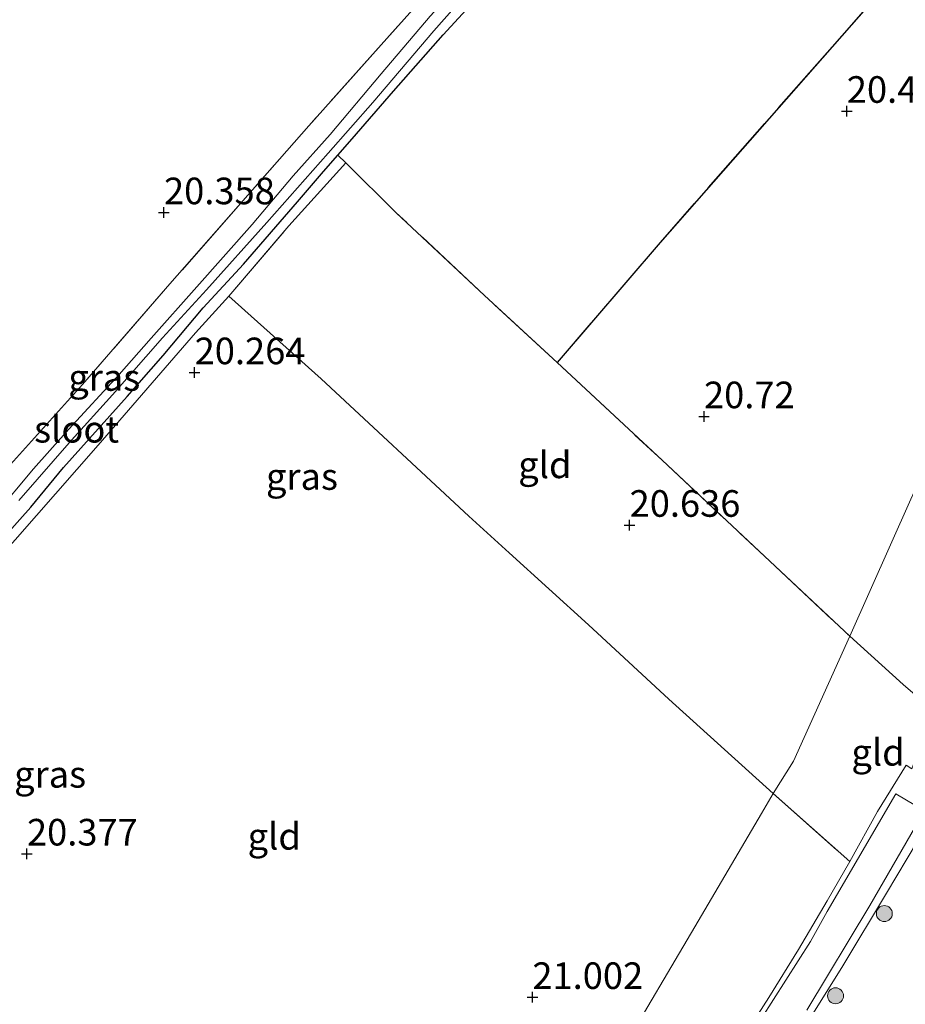
# Model space of a CAD drawing. Units: metres. Extents: x 199992 to 201854, y 356250 to 362503.
# Drawn here: x 200853 to 200936, y 361772 to 361865 of the extents above; entities that cross this region are included whole.
import ezdxf
from ezdxf.enums import TextEntityAlignment as Align

# ---------------------------------------------------------------- set-up
doc = ezdxf.new("R2010")
doc.units = ezdxf.units.M
doc.linetypes.add('IE-TERREINAFSCHEIDING', pattern=[10, 8, -2])
doc.layers.get('0').update_dxf_attribs({"lineweight": 25})
for name, color, linetype, lineweight in [('B-ME-GR-BOOM-S-B1', 93, 'Continuous', 18), ('B-ME-GW-TEENLIJN-L-B1', 93, 'Continuous', 18), ('B-ME-IE-GRASLAND-GV-B6', 93, 'Continuous', 18), ('B-ME-IE-GRONDWERKLIJN-GROND_INGERICHT-GV-B6', 253, 'Continuous', 18), ('B-ME-IE-HULPGEOMETRIE-L-B1', 53, 'Continuous', 18), ('B-ME-IE-TERREINAFSCHEIDING-RASTERHEKWERK-L-B1', 8, 'IE-TERREINAFSCHEIDING', 18), ('B-ME-OG-WATER-GV-B6', 153, 'Continuous', 18), ('B-ME-VH-VERH_SOORT-HALF_VERHARDING-GV-B6', 8, 'IE-TERREINAFSCHEIDING-NATUURLIJK-HOUTWAL', 18)]:
    doc.layers.add(name, color=color, linetype=linetype, lineweight=lineweight)
for name, color, linetype in [('B-ME-GR-BOS-GV-B6', 10, 'Continuous'), ('B-ME-GW-HOOGTEPUNT-S-B1', 10, 'Continuous'), ('B-ME-GW-INSTEEKWATERGANG-L-B1', 10, 'Continuous')]:
    doc.layers.add(name, color=color, linetype=linetype)
doc.styles.add('NLCS-ISO', font='NLCS-ISO.TTF')
doc.linetypes.add('IE-TERREINAFSCHEIDING-NATUURLIJK-HOUTWAL', pattern='A,7,-1.5,[67,NLCS.SHX,S=0.75,R=45,X=0,Y=0],-1.5,7,-1.5,[70,NLCS.SHX,S=0.75,R=0,X=0,Y=0],-1.5', length=20)

# ---------------------------------------------------------------- blocks, each defined once
blk = doc.blocks.new('hoogtepunt')
for p, q in [((-0.5, 0), (0.5, 0)), ((0, 0.5), (0, -0.5))]:
    blk.add_line(p, q)
blk = doc.blocks.new('boom')
h = blk.add_hatch(color=256)
edge = h.paths.add_edge_path()
edge.add_arc((0, 0), 0.75, 0, 360)
blk.add_circle((0, 0), 0.75)

msp = doc.modelspace()

# ---------------------------------------------------------------- linework, layer by layer
at = {"layer": 'B-ME-GR-BOS-GV-B6'}
msp.add_polyline3d([(200963.241, 361900.092, 20.751), (200936.216, 361870.602, 20.732), (200935.737, 361870.08, 20.732), (200912.73, 361843.889, 20.429), (200903.057, 361832.609, 20.587), (200896.224, 361838.901, 20.428), (200887.944, 361846.675, 20.358), (200883.193, 361851.366, 19.979), (200882.446, 361852.076, 19.888), (200883.795, 361853.61, 19.959), (200887.687, 361858.101, 19.906), (200892.333, 361863.388, 19.88), (200897.755, 361869.312, 19.893), (200902.014, 361874.31, 19.88), (200907.518, 361880.602, 19.906), (200912.86, 361886.747, 19.928), (200918.433, 361893.159, 20.02), (200924.681, 361900.06, 20.099), (200929.619, 361905.609, 20.116), (200932.078, 361908.376, 20.113), (200963.241, 361900.092, 20.751)], dxfattribs=at)
at = {"layer": 'B-ME-GW-INSTEEKWATERGANG-L-B1'}
msp.add_polyline3d([(200849.968, 361814.964, 20.064), (200853.618, 361819.004, 20.147), (200856.665, 361822.737, 20.129), (200862.666, 361829.417, 20.186), (200866.028, 361833.256, 20.19), (200869.796, 361837.755, 20.147), (200873.574, 361841.85, 20.077), (200878.652, 361847.701, 20.064), (200881.094, 361850.539, 19.985), (200882.446, 361852.076, 19.888), (200883.795, 361853.61, 19.959), (200887.687, 361858.101, 19.906), (200892.333, 361863.388, 19.88), (200897.755, 361869.312, 19.893), (200902.014, 361874.31, 19.88), (200907.518, 361880.602, 19.906), (200912.86, 361886.747, 19.928), (200918.433, 361893.159, 20.02), (200924.681, 361900.06, 20.099), (200929.619, 361905.609, 20.116), (200932.078, 361908.376, 20.113)], dxfattribs=at)
at = {"layer": 'B-ME-GW-TEENLIJN-L-B1'}
msp.add_polyline3d([(200861.115, 361689.246, 21.74), (200866.758, 361696.636, 21.128), (200872.069, 361702.755, 20.956), (200878.56, 361709.776, 20.977), (200887.739, 361719.553, 20.902), (200898.27, 361731.414, 20.891), (200906.084, 361740.891, 20.966), (200913.362, 361750.623, 20.999), (200919.096, 361758.928, 20.977), (200924.317, 361766.98, 20.913), (200929.893, 361775.892, 20.923), (200933.996, 361782.715, 20.977), (200938.852, 361790.874, 21.128), (200940.683, 361794.124, 21.134)], dxfattribs=at)
at = {"layer": 'B-ME-IE-GRASLAND-GV-B6'}
for points in [[(200929.762, 361908.991, 19.364), (200926.091, 361904.755, 19.364), (200920.401, 361898.357, 19.364), (200915.53, 361892.811, 19.364), (200910.421, 361886.876, 19.364), (200903.487, 361879.185, 19.364), (200899.895, 361875.022, 19.364), (200895.94, 361870.415, 19.364), (200891.114, 361865.144, 19.364), (200886.528, 361859.737, 19.364), (200881.74, 361854.032, 19.364), (200878.256, 361850.141, 19.364), (200874.394, 361845.56, 19.364), (200869.198, 361839.722, 19.364), (200864.921, 361834.886, 19.364), (200861.894, 361831.465, 19.364), (200857.169, 361826.343, 19.364), (200853.847, 361822.598, 19.364), (200850.151, 361818.224, 19.364)], [(200850.548, 361821.768, 20.054), (200858.466, 361830.536, 20.252), (200866.675, 361839.989, 20.309), (200879.721, 361854.851, 20.288), (200887.066, 361863.048, 20.327), (200901.43, 361879.123, 20.046), (200901.55, 361879.258, 19.949), (200914.957, 361893.993, 19.991), (200928.137, 361909.423, 20.066), (200929.762, 361908.991, 19.364)], [(200932.078, 361908.376, 20.113), (200929.619, 361905.609, 20.116), (200924.681, 361900.06, 20.099), (200918.433, 361893.159, 20.02), (200912.86, 361886.747, 19.928), (200907.518, 361880.602, 19.906), (200902.014, 361874.31, 19.88), (200897.755, 361869.312, 19.893), (200892.333, 361863.388, 19.88), (200887.687, 361858.101, 19.906), (200883.795, 361853.61, 19.959), (200882.446, 361852.076, 19.888), (200881.094, 361850.539, 19.985), (200878.652, 361847.701, 20.064), (200873.574, 361841.85, 20.077), (200869.796, 361837.755, 20.147), (200866.028, 361833.256, 20.19), (200862.666, 361829.417, 20.186), (200856.665, 361822.737, 20.129), (200853.618, 361819.004, 20.147), (200849.968, 361814.964, 20.064)], [(200852.476, 361819.632, 19.364), (200857.434, 361825.303, 19.364), (200861.279, 361829.576, 19.364), (200865.985, 361834.915, 19.364), (200870.109, 361839.426, 19.364), (200875.79, 361845.769, 19.364), (200881.529, 361852.282, 19.364), (200885.74, 361857.036, 19.364), (200891.479, 361863.771, 19.364), (200895.593, 361868.462, 19.364), (200900.497, 361874.038, 19.364), (200904.785, 361879.059, 19.364), (200910.042, 361885.011, 19.364), (200914.29, 361889.88, 19.364), (200919.126, 361895.336, 19.364), (200923.478, 361900.416, 19.364), (200927.551, 361904.893, 19.364), (200930.879, 361908.694, 19.364), (200932.078, 361908.376, 20.113)], [(200849.968, 361814.964, 20.064), (200853.618, 361819.004, 20.147), (200856.665, 361822.737, 20.129), (200862.666, 361829.417, 20.186), (200866.028, 361833.256, 20.19), (200869.796, 361837.755, 20.147), (200873.574, 361841.85, 20.077), (200878.652, 361847.701, 20.064), (200881.094, 361850.539, 19.985), (200882.446, 361852.076, 19.888), (200883.193, 361851.366, 19.979)], [(200883.193, 361851.366, 19.979), (200877.854, 361845.448, 20.129), (200872.197, 361838.831, 20.182), (200869.09, 361835.402, 20.123), (200859.922, 361824.824, 20.131), (200850.103, 361813.663, 20.06)], [(200917.92, 361765.093, 21.115), (200922.95, 361772.915, 21.076), (200925.722, 361777.431, 21.083), (200928.441, 361782.005, 21.012), (200930.552, 361785.713, 21.004), (200933.146, 361790.41, 20.971), (200935.835, 361794.766, 21.035)], [(200926.529, 361771.729, 20.933), (200932.447, 361781.578, 20.997), (200937.583, 361790.464, 20.987), (200934.885, 361792.059, 20.944), (200928.424, 361781, 21.019), (200926.873, 361778.191, 21.009), (200922.221, 361770.905, 20.994)], [(200924.317, 361766.98, 20.913), (200929.893, 361775.892, 20.923), (200933.996, 361782.715, 20.977), (200938.852, 361790.874, 21.128)], [(200938.852, 361790.874, 21.128), (200933.996, 361782.715, 20.977), (200929.893, 361775.892, 20.923), (200924.317, 361766.98, 20.913)]]:
    msp.add_polyline3d(points, dxfattribs=at)
at = {"layer": 'B-ME-IE-GRONDWERKLIJN-GROND_INGERICHT-GV-B6'}
for points in [[(200855.391, 361928.761, 19.703), (200860.376, 361923.157, 20.446), (200863.759, 361919.454, 20.428), (200868.214, 361914.427, 20.468), (200873.828, 361908.565, 20.463), (200879.888, 361901.815, 20.498), (200883.274, 361898.174, 20.393), (200888.743, 361892.474, 20.341), (200893.081, 361887.577, 20.284), (200897.704, 361882.819, 20.236), (200901.43, 361879.123, 20.046), (200887.066, 361863.048, 20.327), (200879.721, 361854.851, 20.288), (200866.675, 361839.989, 20.309), (200858.466, 361830.536, 20.252), (200850.548, 361821.768, 20.054)], [(201041.668, 361879.244, 20.934), (201036.639, 361873.216, 20.957), (201032.776, 361868.441, 20.99), (201020.345, 361874.952, 20.837), (201000.868, 361878.171, 20.901), (200984.086, 361875.712, 20.869), (200970.168, 361869.13, 20.869), (200956.038, 361858.433, 20.826), (200947.48, 361844.438, 20.804), (200944.689, 361838.001, 20.783), (200936.272, 361819.77, 20.976), (200930.543, 361806.886, 21.052), (200923.033, 361813.925, 20.889), (200912.913, 361823.415, 20.754), (200903.057, 361832.609, 20.587), (200912.73, 361843.889, 20.429), (200935.737, 361870.08, 20.732), (200936.216, 361870.602, 20.732), (200963.241, 361900.092, 20.751), (200964.353, 361899.796, 20.754), (201003.011, 361889.52, 20.844), (201041.668, 361879.244, 20.934)], [(200986.474, 361866.123, 21.039), (200981.358, 361864.092, 21.007), (200978.298, 361862.625, 20.983), (200975.26, 361860.539, 21.015), (200971.513, 361857.815, 20.999), (200969.03, 361855.586, 21.023), (200966.725, 361853.17, 21.015), (200965.179, 361851.292, 20.945), (200963.078, 361848.783, 20.945), (200960.808, 361845.191, 20.968), (200958.981, 361841.684, 20.976), (200955.089, 361833.318, 21.069), (200951.547, 361825.369, 21.053), (200947.511, 361816.355, 21.061), (200944.441, 361810.075, 21.069), (200939.556, 361800.505, 21.053), (200938.982, 361799.4, 21.047), (200935.573, 361802.337, 21.056), (200930.543, 361806.886, 21.052), (200936.272, 361819.77, 20.976), (200944.689, 361838.001, 20.783), (200947.48, 361844.438, 20.804), (200956.038, 361858.433, 20.826), (200970.168, 361869.13, 20.869)], [(200903.057, 361832.609, 20.587), (200912.913, 361823.415, 20.754), (200923.033, 361813.925, 20.889), (200930.543, 361806.886, 21.052), (200925.253, 361795.137, 20.954), (200923.349, 361792.083, 20.943), (200913.557, 361800.96, 20.818), (200905.998, 361807.954, 20.758), (200898.552, 361814.729, 20.594), (200894.75, 361818.171, 20.494), (200880.883, 361831.057, 20.265), (200872.197, 361838.831, 20.182), (200877.854, 361845.448, 20.129), (200883.193, 361851.366, 19.979), (200887.944, 361846.675, 20.358), (200896.224, 361838.901, 20.428), (200903.057, 361832.609, 20.587)], [(200850.103, 361813.663, 20.06), (200859.922, 361824.824, 20.131), (200869.09, 361835.402, 20.123), (200872.197, 361838.831, 20.182), (200880.883, 361831.057, 20.265), (200894.75, 361818.171, 20.494), (200898.552, 361814.729, 20.594), (200905.998, 361807.954, 20.758), (200913.557, 361800.96, 20.818), (200923.349, 361792.083, 20.943)], [(200938.982, 361799.4, 21.047), (200936.63, 361795.092, 21.023), (200936.389, 361794.409, 21.023), (200935.835, 361794.766, 21.035), (200933.146, 361790.41, 20.971), (200930.552, 361785.713, 21.004), (200923.349, 361792.083, 20.943), (200925.253, 361795.137, 20.954), (200930.543, 361806.886, 21.052), (200935.573, 361802.337, 21.056), (200938.982, 361799.4, 21.047)], [(200923.349, 361792.083, 20.943), (200922.249, 361790.212, 21.173), (200915.986, 361779.579, 21.173), (200909.008, 361767.733, 21.216), (200898.505, 361754.572, 21.226), (200890.506, 361744.55, 20.979), (200883.599, 361736.082, 20.893), (200876.587, 361742.939, 20.885), (200869.746, 361749.49, 20.885), (200863.005, 361755.81, 20.845), (200855.78, 361762.55, 20.639), (200848.833, 361769.219, 20.504)], [(200930.552, 361785.713, 21.004), (200928.441, 361782.005, 21.012), (200925.722, 361777.431, 21.083), (200922.95, 361772.915, 21.076), (200917.92, 361765.093, 21.115), (200912.488, 361757.124, 21.076), (200909.811, 361753.334, 21.091), (200906.904, 361749.444, 21.099), (200904.027, 361746.114, 21.02), (200901.433, 361742.826, 20.988), (200896.027, 361736.373, 21.02), (200893.156, 361733.155, 21.107), (200891.112, 361730.68, 21.06), (200890.263, 361729.725, 20.885), (200887.163, 361732.702, 20.917), (200883.599, 361736.082, 20.893), (200890.506, 361744.55, 20.979), (200898.505, 361754.572, 21.226), (200909.008, 361767.733, 21.216), (200915.986, 361779.579, 21.173), (200922.249, 361790.212, 21.173), (200923.349, 361792.083, 20.943), (200930.552, 361785.713, 21.004)]]:
    msp.add_polyline3d(points, dxfattribs=at)
at = {"layer": 'B-ME-IE-HULPGEOMETRIE-L-B1'}
msp.add_polyline3d([(200848.711, 361698.488, 20.894), (200859.648, 361709.715, 20.937), (200877.981, 361728.871, 21.195), (200882.315, 361734.172, 20.954), (200882.859, 361735.081, 20.486), (200883.327, 361735.715, 20.848), (200883.599, 361736.082, 20.893), (200890.506, 361744.55, 20.979), (200898.505, 361754.572, 21.226), (200909.008, 361767.733, 21.216), (200915.986, 361779.579, 21.173), (200922.249, 361790.212, 21.173), (200923.349, 361792.083, 20.943), (200925.253, 361795.137, 20.954), (200930.543, 361806.886, 21.052), (200936.272, 361819.77, 20.976), (200944.689, 361838.001, 20.783), (200947.48, 361844.438, 20.804), (200956.038, 361858.433, 20.826), (200970.168, 361869.13, 20.869)], dxfattribs=at)
at = {"layer": 'B-ME-IE-TERREINAFSCHEIDING-RASTERHEKWERK-L-B1'}
for points in [[(200928.137, 361909.423, 20.066), (200914.957, 361893.993, 19.991), (200901.55, 361879.258, 19.949), (200901.43, 361879.123, 20.046), (200887.066, 361863.048, 20.327), (200879.721, 361854.851, 20.288), (200866.675, 361839.989, 20.309), (200858.466, 361830.536, 20.252), (200850.548, 361821.768, 20.054), (200848.554, 361819.56, 20.113), (200837.384, 361806.58, 20.065), (200825.584, 361793.353, 20.029), (200814.436, 361780.82, 20.083), (200811.634, 361777.583, 20.079)], [(200963.241, 361900.092, 20.751), (200936.216, 361870.602, 20.732), (200935.737, 361870.08, 20.732), (200912.73, 361843.889, 20.429), (200903.057, 361832.609, 20.587)], [(200872.197, 361838.831, 20.182), (200877.854, 361845.448, 20.129), (200883.193, 361851.366, 19.979)], [(200903.057, 361832.609, 20.587), (200896.224, 361838.901, 20.428), (200887.944, 361846.675, 20.358), (200883.193, 361851.366, 19.979)], [(200903.057, 361832.609, 20.587), (200912.913, 361823.415, 20.754), (200923.033, 361813.925, 20.889), (200930.543, 361806.886, 21.052)], [(200930.543, 361806.886, 21.052), (200935.573, 361802.337, 21.056), (200938.982, 361799.4, 21.047)], [(200923.349, 361792.083, 20.943), (200930.552, 361785.713, 21.004), (200928.441, 361782.005, 21.012), (200925.722, 361777.431, 21.083), (200922.95, 361772.915, 21.076), (200917.92, 361765.093, 21.115), (200912.488, 361757.124, 21.076), (200909.811, 361753.334, 21.091), (200906.904, 361749.444, 21.099), (200904.027, 361746.114, 21.02)]]:
    msp.add_polyline3d(points, dxfattribs=at)
at = {"layer": 'B-ME-OG-WATER-GV-B6'}
for points in [[(200850.151, 361818.224, 19.364), (200853.847, 361822.598, 19.364), (200857.169, 361826.343, 19.364), (200861.894, 361831.465, 19.364), (200864.921, 361834.886, 19.364), (200869.198, 361839.722, 19.364), (200874.394, 361845.56, 19.364), (200878.256, 361850.141, 19.364), (200881.74, 361854.032, 19.364), (200886.528, 361859.737, 19.364), (200891.114, 361865.144, 19.364), (200895.94, 361870.415, 19.364), (200899.895, 361875.022, 19.364), (200903.487, 361879.185, 19.364), (200910.421, 361886.876, 19.364), (200915.53, 361892.811, 19.364), (200920.401, 361898.357, 19.364), (200926.091, 361904.755, 19.364), (200929.762, 361908.991, 19.364), (200930.879, 361908.694, 19.364)], [(200930.879, 361908.694, 19.364), (200927.551, 361904.893, 19.364), (200923.478, 361900.416, 19.364), (200919.126, 361895.336, 19.364), (200914.29, 361889.88, 19.364), (200910.042, 361885.011, 19.364), (200904.785, 361879.059, 19.364), (200900.497, 361874.038, 19.364), (200895.593, 361868.462, 19.364), (200891.479, 361863.771, 19.364), (200885.74, 361857.036, 19.364), (200881.529, 361852.282, 19.364), (200875.79, 361845.769, 19.364), (200870.109, 361839.426, 19.364), (200865.985, 361834.915, 19.364), (200861.279, 361829.576, 19.364), (200857.434, 361825.303, 19.364), (200852.476, 361819.632, 19.364)]]:
    msp.add_polyline3d(points, dxfattribs=at)
at = {"layer": 'B-ME-VH-VERH_SOORT-HALF_VERHARDING-GV-B6'}
msp.add_polyline3d([(200922.221, 361770.905, 20.994), (200926.873, 361778.191, 21.009), (200928.424, 361781, 21.019), (200934.885, 361792.059, 20.944), (200937.583, 361790.464, 20.987), (200932.447, 361781.578, 20.997), (200926.529, 361771.729, 20.933)], dxfattribs=at)

# ---------------------------------------------------------------- block references
at = {"layer": 'B-ME-GR-BOOM-S-B1', "rotation": 90}
for p in [(200933.796, 361780.811, 21.456), (200929.212, 361773.083, 21.456)]:
    msp.add_blockref('boom', p, dxfattribs=at)
at = {"layer": 'B-ME-GW-HOOGTEPUNT-S-B1', "rotation": 90}
for p in [(200930.271, 361856.229, 20.443), (200930.271, 361856.229, 20.443), (200866.118, 361846.698, 20.358), (200866.118, 361846.698, 20.358), (200868.998, 361831.661, 20.264), (200868.998, 361831.661, 20.264), (200916.855, 361827.526, 20.72), (200916.855, 361827.526, 20.72), (200909.862, 361817.323, 20.636), (200909.862, 361817.323, 20.636), (200853.243, 361786.427, 20.377), (200853.243, 361786.427, 20.377), (200900.729, 361772.943, 21.002), (200900.729, 361772.943, 21.002)]:
    msp.add_blockref('hoogtepunt', p, dxfattribs=at)

# ---------------------------------------------------------------- texts
at = {"layer": 'B-ME-GW-HOOGTEPUNT-S-B1', "ltscale": 0.2, "style": 'NLCS-ISO'}
for s, p in [('20.443', (200930.271, 361856.229, 20.443)), ('20.443', (200930.271, 361856.229, 20.443)), ('20.358', (200866.118, 361846.698, 20.358)), ('20.358', (200866.118, 361846.698, 20.358)), ('20.264', (200868.998, 361831.661, 20.264)), ('20.264', (200868.998, 361831.661, 20.264)), ('20.72', (200916.855, 361827.526, 20.72)), ('20.72', (200916.855, 361827.526, 20.72)), ('20.636', (200909.862, 361817.323, 20.636)), ('20.636', (200909.862, 361817.323, 20.636)), ('20.377', (200853.243, 361786.427, 20.377)), ('20.377', (200853.243, 361786.427, 20.377)), ('21.002', (200900.729, 361772.943, 21.002)), ('21.002', (200900.729, 361772.943, 21.002))]:
    msp.add_text(s, height=2.5, dxfattribs=at).set_placement(p, align=Align.BOTTOM_LEFT)
at = {"layer": 'B-ME-IE-GRASLAND-GV-B6', "ltscale": 0.2, "style": 'NLCS-ISO'}
for p in [(200860.51, 361831.193), (200879.0825, 361821.8875), (200855.4195, 361793.8955)]:
    msp.add_text('gras', height=2.5, dxfattribs=at).set_placement(p, align=Align.MIDDLE_CENTER)
at = {"layer": 'B-ME-IE-GRONDWERKLIJN-GROND_INGERICHT-GV-B6', "ltscale": 0.2, "style": 'NLCS-ISO'}
for p in [(200901.9034, 361822.9856), (200933.2031, 361795.9666), (200876.4779, 361788.0735)]:
    msp.add_text('gld', height=2.5, dxfattribs=at).set_placement(p, align=Align.MIDDLE_CENTER)
at = {"layer": 'B-ME-OG-WATER-GV-B6', "ltscale": 0.2, "style": 'NLCS-ISO'}
msp.add_text('sloot', height=2.5, dxfattribs=at).set_placement((200857.9109, 361826.3283), align=Align.MIDDLE_CENTER)

doc.saveas('drawing.dxf')
